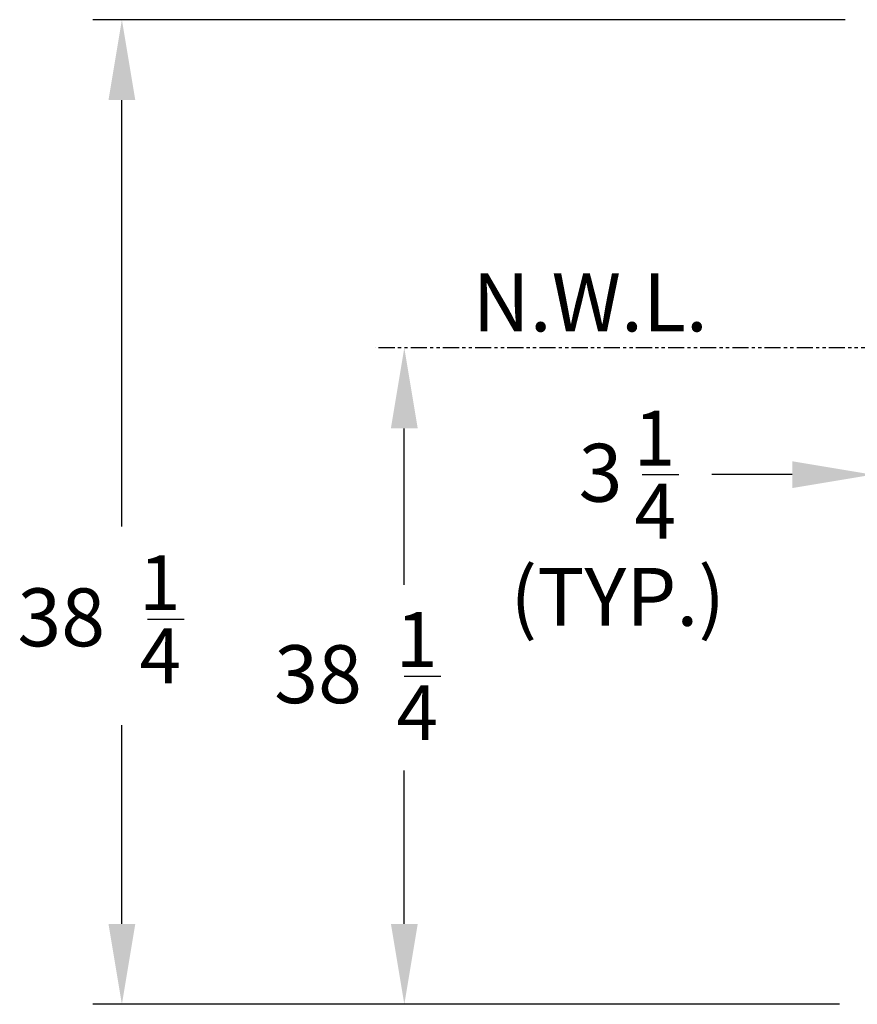
# Model space of a CAD drawing. Extents: x 524 to 793, y 347 to 527.
# Drawn here: x 665 to 697, y 371 to 410 of the extents above; entities that cross this region are included whole.
import ezdxf
from ezdxf.enums import TextEntityAlignment as Align

# ---------------------------------------------------------------- set-up
doc = ezdxf.new("R2010")
doc.units = 0
doc.header["$MEASUREMENT"] = 0
doc.linetypes.add('PHANTOM2', pattern=[1.25, 0.625, -0.125, 0.125, -0.125, 0.125, -0.125])
doc.layers.add('LINEVOLT2', color=210, linetype='CONTINUOUS')
doc.layers.add('TEXT', color=241, linetype='CONTINUOUS')
doc.styles.add('ROMANS', font='ROMANS.shx', dxfattribs={"height": 2.25})

msp = doc.modelspace()

# ---------------------------------------------------------------- linework, layer by layer
at = {"layer": 'LINEVOLT2', "linetype": 'PHANTOM2'}
msp.add_line((749.463, 396.769), (678.712, 396.769), dxfattribs=at)
at = {"layer": 'TEXT'}
for p, q in [((696.973, 409.519), (667.736, 409.519)), ((668.861, 389.837), (668.861, 406.394)), ((679.837, 387.571), (679.837, 393.644)), ((689.082, 391.845), (690.502, 391.845)), ((694.911, 391.845), (691.786, 391.845)), ((669.855, 386.229), (671.275, 386.229)), ((679.837, 384.019), (681.257, 384.019)), ((668.861, 374.394), (668.861, 382.116)), ((679.837, 374.394), (679.837, 380.355)), ((696.746, 371.269), (667.736, 371.269))]:
    msp.add_line(p, q, dxfattribs=at)
for points in [[(668.34, 406.394), (669.382, 406.394), (668.861, 409.519)], [(679.316, 393.644), (680.358, 393.644), (679.837, 396.769)], [(694.911, 392.366), (694.911, 391.324), (698.036, 391.845)], [(668.34, 374.394), (669.382, 374.394), (668.861, 371.269)], [(679.316, 374.394), (680.358, 374.394), (679.837, 371.269)]]:
    msp.add_solid(points, dxfattribs=at)

# ---------------------------------------------------------------- texts
at = {"layer": 'TEXT', "style": 'ROMANS'}
msp.add_text('N.W.L.', height=2.25, dxfattribs=at).set_placement((687.061, 397.411), align=Align.CENTER)
for s, height, p in [('1', 2.13, (688.755, 392.2)), ('3', 2.25, (686.611, 390.794)), ('4', 2.13, (688.778, 389.36)), ('1', 2.13, (669.528, 386.584)), ('(TYP.)', 2.25, (683.96, 385.974)), ('38', 2.25, (664.8, 385.177)), ('1', 2.13, (679.51, 384.374)), ('4', 2.13, (669.551, 383.744)), ('38', 2.25, (674.782, 382.968)), ('4', 2.13, (679.533, 381.534))]:
    msp.add_text(s, height=height, dxfattribs=at).set_placement(p)

doc.saveas('drawing.dxf')
